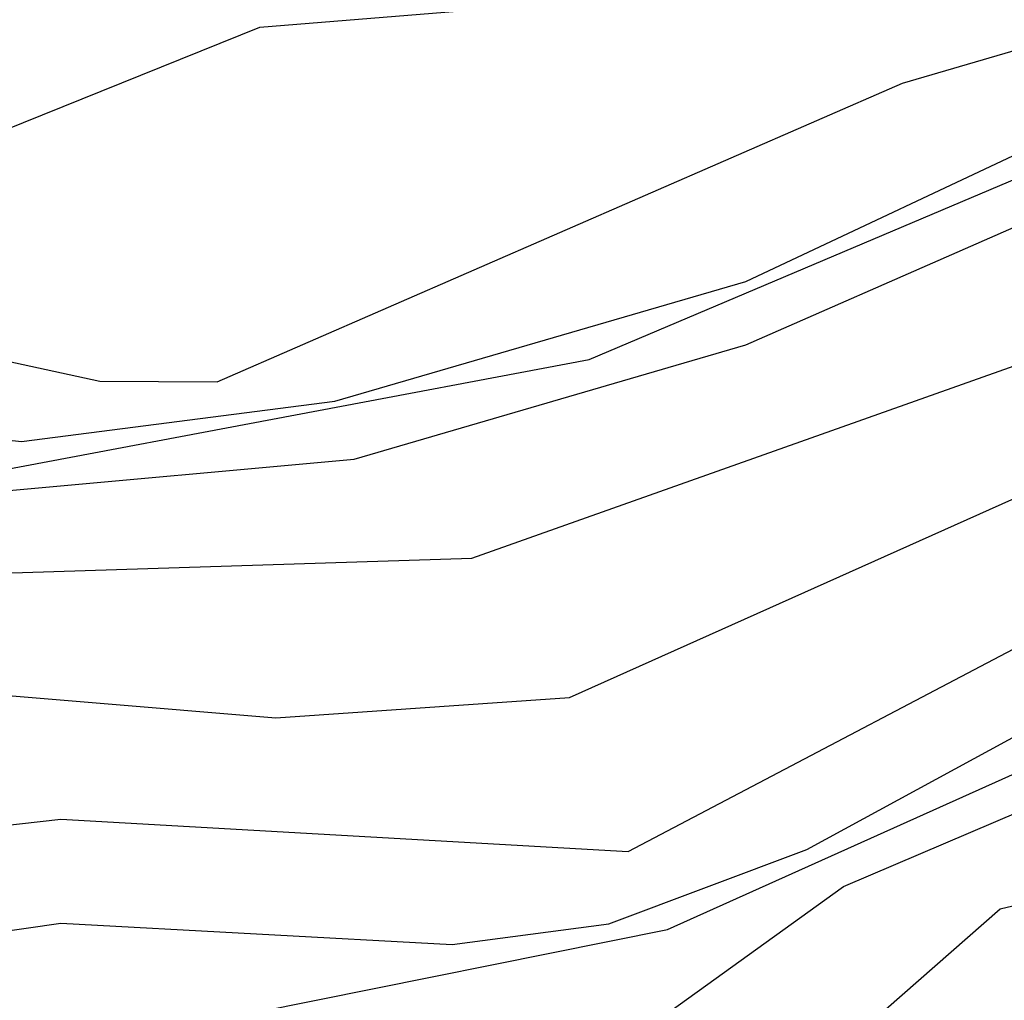
# Model space of a CAD drawing. Extents: x 526342 to 526453, y 3529656 to 3529788.
# Drawn here: x 526379 to 526380, y 3529684 to 3529685 of the extents above; entities that cross this region are included whole.
import ezdxf

# ---------------------------------------------------------------- set-up
doc = ezdxf.new("R2010")
doc.units = 0

msp = doc.modelspace()

# ---------------------------------------------------------------- linework, layer by layer
at = {"layer": 'Contours'}
for points in [[(526376.48681, 3529685.56134, 5), (526376.73644, 3529685.31819, 5), (526376.99481, 3529685.28239, 5), (526377.20043, 3529685.15916, 5), (526377.45075, 3529684.91906, 5), (526377.56328, 3529684.70427, 5), (526377.70842, 3529684.65011, 5), (526378.02289, 3529684.66726, 5), (526378.21641, 3529684.57795, 5), (526378.48251, 3529684.54623, 5), (526378.59136, 3529684.50557, 5), (526378.96631, 3529684.50402, 5), (526379.18615, 3529684.59249, 5), (526379.49849, 3529684.61804, 5), (526379.57106, 3529684.6786, 5), (526379.7404, 3529684.76376, 5), (526380.30887, 3529684.94202, 5), (526380.51448, 3529685.0766, 5), (526380.7201, 3529685.11223, 5), (526380.7905, 3529685.17305, 5), (526380.84187, 3529685.28191, 5), (526380.81798, 3529685.75362, 5)], [(526375.05959, 3529685.42655, 4.6), (526375.22892, 3529685.41157, 4.6), (526375.41035, 3529685.46426, 4.6), (526375.57968, 3529685.48533, 4.6), (526375.89415, 3529685.42895, 4.6), (526376.30539, 3529685.2793, 4.6), (526376.47472, 3529685.27124, 4.6), (526376.60777, 3529685.22109, 4.6), (526377.12785, 3529684.94511, 4.6), (526377.29719, 3529684.75098, 4.6), (526377.58747, 3529684.55487, 4.6), (526378.22851, 3529684.42483, 4.6), (526379.03888, 3529684.33657, 4.6), (526379.2324, 3529684.36154, 4.6), (526379.4864, 3529684.43551, 4.6), (526379.67992, 3529684.52651, 4.6), (526380.05487, 3529684.615, 4.6), (526380.32096, 3529684.73013, 4.6), (526380.75772, 3529684.95534, 4.6), (526380.93944, 3529685.17305, 4.6)], [(526375.19264, 3529685.41146, 4.4), (526375.25311, 3529685.40178, 4.4), (526375.31359, 3529685.42218, 4.4), (526375.43454, 3529685.44137, 4.4), (526376.17187, 3529685.23353, 4.4), (526376.35377, 3529685.20802, 4.4), (526376.49891, 3529685.22028, 4.4), (526376.59567, 3529685.20244, 4.4), (526377.05189, 3529684.90696, 4.4), (526377.34557, 3529684.65361, 4.4), (526377.47861, 3529684.56753, 4.4), (526377.67213, 3529684.5071, 4.4), (526378.09546, 3529684.42683, 4.4), (526378.34946, 3529684.40053, 4.4), (526378.67603, 3529684.33667, 4.4), (526379.02679, 3529684.31886, 4.4), (526379.38964, 3529684.38712, 4.4), (526379.70411, 3529684.52053, 4.4), (526380.05487, 3529684.59098, 4.4), (526380.32096, 3529684.69303, 4.4), (526380.49029, 3529684.80775, 4.4), (526380.77261, 3529684.95534, 4.4), (526380.95127, 3529685.17305, 4.4)], [(526375.19264, 3529685.40859, 4.2), (526375.21683, 3529685.40135, 4.2), (526375.25311, 3529685.39973, 4.2), (526375.31359, 3529685.41662, 4.2), (526375.44664, 3529685.42378, 4.2), (526375.74901, 3529685.34971, 4.2), (526376.24336, 3529685.20934, 4.2), (526376.55938, 3529685.20463, 4.2), (526376.91776, 3529684.97953, 4.2), (526377.36976, 3529684.581, 4.2), (526377.70842, 3529684.47989, 4.2), (526378.27746, 3529684.39897, 4.2), (526378.7486, 3529684.29914, 4.2), (526379.02679, 3529684.30589, 4.2), (526379.2445, 3529684.32563, 4.2), (526379.4864, 3529684.39622, 4.2), (526379.76459, 3529684.51819, 4.2), (526380.07906, 3529684.5788, 4.2), (526380.34515, 3529684.66653, 4.2), (526380.80476, 3529684.95659, 4.2), (526380.93954, 3529685.11258, 4.2)], [(526377.15204, 3529685.05071, 4.8), (526377.27374, 3529684.95534, 4.8), (526377.39295, 3529684.74972, 4.8), (526377.47861, 3529684.66693, 4.8), (526377.62375, 3529684.58378, 4.8), (526377.72051, 3529684.55312, 4.8), (526377.97451, 3529684.54682, 4.8), (526378.11965, 3529684.49396, 4.8), (526378.30108, 3529684.49905, 4.8), (526378.59136, 3529684.43262, 4.8), (526378.79698, 3529684.43689, 4.8), (526379.08726, 3529684.37377, 4.8), (526379.15983, 3529684.37342, 4.8), (526379.58316, 3529684.55797, 4.8), (526379.89763, 3529684.65008, 4.8), (526380.30887, 3529684.82043, 4.8), (526380.50239, 3529684.92021, 4.8), (526380.69604, 3529684.95534, 4.8), (526380.78057, 3529685.02631, 4.8), (526380.86682, 3529685.13677, 4.8), (526380.96406, 3529685.33029, 4.8)], [(526377.18833, 3529684.60235, 4), (526377.2609, 3529684.53327, 4), (526377.35766, 3529684.49389, 4), (526377.59956, 3529684.45024, 4), (526377.84147, 3529684.36068, 4), (526377.96242, 3529684.33529, 4), (526378.37365, 3529684.31763, 4), (526378.7486, 3529684.24627, 4), (526379.31707, 3529684.26448, 4), (526379.65573, 3529684.38454, 4), (526379.88554, 3529684.4967, 4), (526380.35725, 3529684.62566, 4), (526380.58705, 3529684.72884, 4), (526380.74429, 3529684.82243, 4), (526381.01038, 3529685.08564, 4)], [(526377.1269, 3529684.44735, 3.6), (526377.36976, 3529684.31189, 3.6), (526377.66004, 3529684.25509, 3.6), (526377.91404, 3529684.16651, 3.6), (526378.27689, 3529684.14833, 3.6), (526378.61555, 3529684.08185, 3.6), (526378.86955, 3529684.08135, 3.6), (526379.06307, 3529684.10328, 3.6), (526379.41383, 3529684.08311, 3.6), (526379.71621, 3529684.24219, 3.6), (526380.12744, 3529684.42294, 3.6), (526380.53867, 3529684.51847, 3.6), (526380.82896, 3529684.65448, 3.6), (526381.25268, 3529685.04001, 3.6)], [(526377.12908, 3529684.50782, 3.8), (526377.28509, 3529684.43383, 3.8), (526377.62375, 3529684.35288, 3.8), (526377.87775, 3529684.25264, 3.8), (526378.37365, 3529684.23236, 3.8), (526378.68812, 3529684.16588, 3.8), (526378.96631, 3529684.18486, 3.8), (526379.19612, 3529684.1659, 3.8), (526379.37754, 3529684.17842, 3.8), (526380.00649, 3529684.45987, 3.8), (526380.44191, 3529684.57804, 3.8), (526380.74429, 3529684.72437, 3.8), (526381.09505, 3529685.02852, 3.8)], [(526377.12696, 3529684.38687, 3.4), (526377.46638, 3529684.21754, 3.4), (526377.68423, 3529684.1687, 3.4), (526377.88985, 3529684.09367, 3.4), (526378.48251, 3529683.99693, 3.4), (526378.85745, 3529684.00934, 3.4), (526379.06307, 3529684.03897, 3.4), (526379.30497, 3529684.02566, 3.4), (526379.40173, 3529684.0386, 3.4), (526379.52407, 3529684.08449, 3.4), (526379.7404, 3529684.20198, 3.4), (526379.9702, 3529684.27782, 3.4), (526380.17582, 3529684.37361, 3.4), (526380.55077, 3529684.43272, 3.4), (526380.91366, 3529684.59249, 3.4)], [(526377.13995, 3529684.34867, 2.8), (526377.61166, 3529684.08196, 2.8), (526378.04593, 3529683.79421, 2.8), (526378.07127, 3529683.7925, 2.8), (526378.10756, 3529683.77284, 2.8), (526378.33736, 3529683.77514, 2.8), (526378.80907, 3529683.87608, 2.8), (526378.91793, 3529683.8756, 2.8), (526379.03888, 3529683.84283, 2.8), (526379.32916, 3529683.82876, 2.8), (526379.45011, 3529683.87802, 2.8), (526379.64364, 3529684.04773, 2.8), (526379.83716, 3529684.09373, 2.8), (526380.07906, 3529684.19536, 2.8), (526380.65962, 3529684.26443, 2.8), (526381.2039, 3529684.57973, 2.8)], [(526377.14158, 3529684.36268, 3.2), (526377.38185, 3529684.22964, 3.2), (526378.08337, 3529683.95026, 3.2), (526378.33736, 3529683.91951, 3.2), (526378.78488, 3529683.96591, 3.2), (526379.18402, 3529683.98398, 3.2), (526379.43802, 3529684.03503, 3.2), (526379.78878, 3529684.19258, 3.2), (526380.17582, 3529684.3147, 3.2), (526380.45401, 3529684.34821, 3.2), (526380.63543, 3529684.39828, 3.2), (526380.965, 3529684.5562, 3.2)], [(526377.12785, 3529684.3618, 3), (526377.39395, 3529684.20669, 3), (526377.70842, 3529684.06905, 3), (526377.98661, 3529683.90345, 3), (526378.31317, 3529683.83682, 3), (526378.89374, 3529683.93016, 3), (526379.28078, 3529683.91453, 3), (526379.41383, 3529683.9657, 3), (526379.54687, 3529684.06157, 3), (526379.76459, 3529684.15448, 3), (526380.12744, 3529684.25576, 3), (526380.45401, 3529684.28729, 3), (526380.78057, 3529684.38782, 3), (526380.99829, 3529684.49717, 3)]]:
    msp.add_polyline3d(points, dxfattribs=at)

doc.saveas('drawing.dxf')
